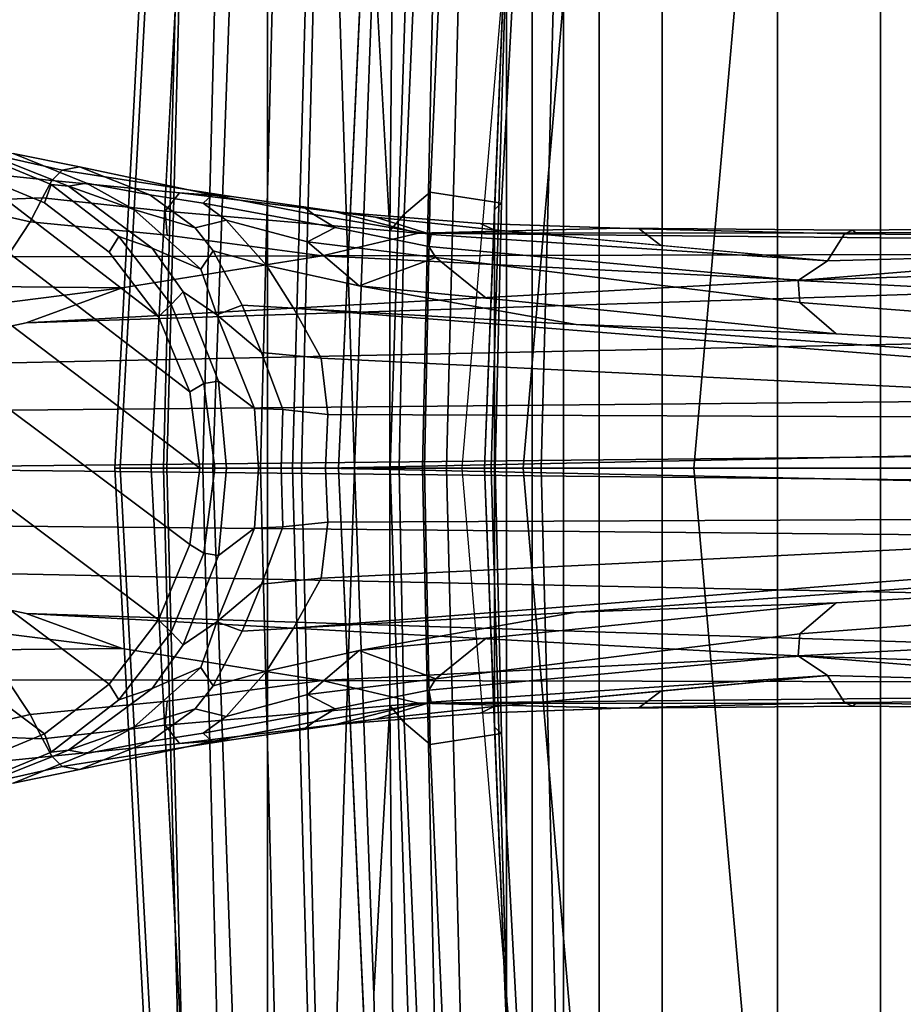
# Model space of a CAD drawing. Units: inches. Extents: x -15.3 to 11.7, y -13.4 to 13.4.
# Drawn here: x -12.7 to -10.7, y -1.2 to 1 of the extents above; entities that cross this region are included whole.
import ezdxf

# ---------------------------------------------------------------- set-up
doc = ezdxf.new("R2010")
doc.units = ezdxf.units.IN
doc.header["$MEASUREMENT"] = 0
for name, color, linetype in [('SEAT-BASE', 5, 'Continuous'), ('SEAT-FABRICBACK', 5, 'Continuous'), ('SEAT-FOOTREST', 5, 'Continuous'), ('SEAT-FRAME', 5, 'Continuous')]:
    doc.layers.add(name, color=color, linetype=linetype)

msp = doc.modelspace()

# ---------------------------------------------------------------- linework, layer by layer
at = {"layer": 'SEAT-BASE'}
for points in [[(-11.375, 2, 14.4688), (-11.5156, 2.0312, 15), (-11.6875, 0, 15), (-11.5469, 0, 14.4688)], [(-10.9844, 1.9375, 14.0781), (-11.375, 2, 14.4688), (-11.5469, 0, 14.4688), (-11.1562, 0, 14.0781)], [(-10.4688, 1.8438, 13.9375), (-10.9844, 1.9375, 14.0781), (-11.1562, 0, 14.0781), (-10.625, 0, 13.9375)], [(-2.1111, 0.7542, 6.3972), (-10.1753, 0.4899, 4.6397), (-10.9079, 0.4303, 4.5256), (-2.1026, 0.7098, 6.4477)], [(-12.8081, 0.7245, 2.6048), (-12.6272, 0.6495, 2.6048), (-12.642, 0.6076, 2.5724), (-12.8139, 0.6788, 2.5724)], [(-12.6272, 0.6495, 2.6048), (-12.8081, 0.7245, 2.6048), (-12.7936, 0.727, 3.1412), (-12.5874, 0.6456, 3.0257)], [(-12.5462, 0.6529, 3.2382), (-12.5874, 0.6456, 3.0257), (-12.7936, 0.727, 3.1412), (-12.7137, 0.7207, 3.395)], [(-12.9983, 0.7031, 2.5724), (-12.3099, 0.1749, 2.5724), (-12.2869, 0, 2.5724), (-13.1828, 0.6788, 2.5724)], [(-12.9983, 0.7031, 2.5724), (-12.8139, 0.6788, 2.5724), (-12.3811, 0.3467, 2.5724), (-12.3099, 0.1749, 2.5724)], [(-12.7544, 0.7167, 3.5956), (-12.8359, 0.6805, 3.7177), (-12.6252, 0.6587, 3.8395), (-12.6017, 0.6825, 3.7598)], [(-12.5624, 0.6897, 3.6981), (-12.7137, 0.7207, 3.395), (-12.7544, 0.7167, 3.5956), (-12.6017, 0.6825, 3.7598)], [(-12.5462, 0.6529, 3.2382), (-12.7137, 0.7207, 3.395), (-12.5624, 0.6897, 3.6981), (-12.401, 0.6255, 3.4853)], [(-1.9571, 0.678, 6.5161), (-2.1026, 0.7098, 6.4477), (-10.9079, 0.4303, 4.5256), (-12.6845, 0.3327, 4.2077)], [(-13.3547, 0.6076, 2.5724), (-13.1828, 0.6788, 2.5724), (-12.2869, 0, 2.5724), (-12.3099, -0.1749, 2.5724)], [(-1.9571, 0.678, 6.5161), (-12.6845, 0.3327, 4.2077), (-13.1575, 0.2323, 4.1389), (-1.9403, 0.467, 6.6264)], [(-12.6252, 0.6587, 3.8395), (-12.8359, 0.6805, 3.7177), (-12.8791, 0.6101, 3.8747), (-12.6469, 0.6193, 3.9284)], [(-12.642, 0.6076, 2.5724), (-12.4944, 0.4944, 2.5724), (-12.3811, 0.3467, 2.5724), (-12.8139, 0.6788, 2.5724)], [(-12.2143, 0.6219, 3.9252), (-12.6017, 0.6825, 3.7598), (-12.6252, 0.6587, 3.8395), (-12.3334, 0.6302, 3.9476)], [(-12.2585, 0.6257, 3.8366), (-12.5624, 0.6897, 3.6981), (-12.6017, 0.6825, 3.7598), (-12.2143, 0.6219, 3.9252)], [(-12.2795, 0.6066, 3.6521), (-12.401, 0.6255, 3.4853), (-12.5624, 0.6897, 3.6981), (-12.2585, 0.6257, 3.8366)], [(-12.3334, 0.6302, 3.9476), (-12.6252, 0.6587, 3.8395), (-12.6469, 0.6193, 3.9284), (-12.3661, 0.5881, 4.0508)], [(-12.6272, 0.6495, 2.6048), (-12.4719, 0.5304, 2.6048), (-12.4944, 0.4944, 2.5724), (-12.642, 0.6076, 2.5724)], [(-12.6272, 0.6495, 2.6048), (-12.5874, 0.6456, 3.0257), (-12.396, 0.5039, 3.0201), (-12.4719, 0.5304, 2.6048)], [(-12.5874, 0.6456, 3.0257), (-12.5462, 0.6529, 3.2382), (-12.4379, 0.5924, 3.2302), (-12.5874, 0.6456, 3.0257)], [(-12.2844, 0.4557, 3.1629), (-12.396, 0.5039, 3.0201), (-12.5874, 0.6456, 3.0257), (-12.4379, 0.5924, 3.2302)], [(-12.2973, 0.5503, 3.3761), (-12.4379, 0.5924, 3.2302), (-12.5462, 0.6529, 3.2382), (-12.401, 0.6255, 3.4853)], [(-12.6749, 0.5639, 4.0121), (-12.8791, 0.6101, 3.8747), (-13.0515, 0.4884, 3.9934), (-12.7279, 0.4841, 4.0889)], [(-12.8791, 0.6101, 3.8747), (-12.6749, 0.5639, 4.0121), (-12.6469, 0.6193, 3.9284), (-12.8791, 0.6101, 3.8747)], [(-12.3661, 0.5881, 4.0508), (-12.6469, 0.6193, 3.9284), (-12.6749, 0.5639, 4.0121), (-12.3614, 0.5332, 4.1297)], [(-12.401, 0.6255, 3.4853), (-12.2795, 0.6066, 3.6521), (-12.2268, 0.568, 3.5576), (-12.2973, 0.5503, 3.3761)], [(-12.3334, 0.6302, 3.9476), (-12.3661, 0.5881, 4.0508), (-11.7865, 0.538, 4.2317), (-11.9766, 0.5866, 4.0827)], [(-12.2143, 0.6219, 3.9252), (-12.3334, 0.6302, 3.9476), (-11.9766, 0.5866, 4.0827), (-11.8846, 0.5747, 4.0514)], [(-12.2795, 0.6066, 3.6521), (-12.2585, 0.6257, 3.8366), (-12.0259, 0.5805, 3.9362), (-11.9768, 0.5507, 3.887)], [(-12.2585, 0.6257, 3.8366), (-12.2143, 0.6219, 3.9252), (-12.0495, 0.5983, 3.9883), (-12.0259, 0.5805, 3.9362)], [(-13.3547, 0.6076, 2.5724), (-12.3099, -0.1749, 2.5724), (-12.3811, -0.3467, 2.5724), (-13.5023, 0.4944, 2.5724)], [(-12.2973, 0.5503, 3.3761), (-12.2565, 0.498, 3.297), (-12.2844, 0.4557, 3.1629), (-12.4379, 0.5924, 3.2302)], [(-12.3661, 0.5881, 4.0508), (-12.3614, 0.5332, 4.1297), (-12.0069, 0.486, 4.2497), (-11.7865, 0.538, 4.2317)], [(-12.0403, 0.5181, 3.6382), (-12.2268, 0.568, 3.5576), (-12.2795, 0.6066, 3.6521), (-11.9768, 0.5507, 3.887)], [(-11.7574, 0.5352, 4.0229), (-12.0259, 0.5805, 3.9362), (-12.0495, 0.5983, 3.9883), (-11.8846, 0.5747, 4.0514)], [(-11.6133, 0.5454, 4.118), (-11.8846, 0.5747, 4.0514), (-11.9766, 0.5866, 4.0827), (-11.6449, 0.5605, 4.1628)], [(-11.6449, 0.5605, 4.1628), (-11.9766, 0.5866, 4.0827), (-11.7865, 0.538, 4.2317), (-11.326, 0.5493, 4.2699)], [(-12.7279, 0.4841, 4.0889), (-12.0069, 0.486, 4.2497), (-12.3614, 0.5332, 4.1297), (-12.6749, 0.5639, 4.0121)], [(-12.2565, 0.498, 3.297), (-12.2973, 0.5503, 3.3761), (-12.2268, 0.568, 3.5576), (-12.134, 0.4643, 3.3711)], [(-11.9221, 0.4172, 3.4546), (-12.134, 0.4643, 3.3711), (-12.2268, 0.568, 3.5576), (-12.0403, 0.5181, 3.6382)], [(-11.763, 0.5076, 3.9542), (-11.9768, 0.5507, 3.887), (-12.0259, 0.5805, 3.9362), (-11.7574, 0.5352, 4.0229)], [(-11.7574, 0.5352, 4.0229), (-11.8846, 0.5747, 4.0514), (-11.6133, 0.5454, 4.118), (-10.8504, 0.4747, 4.2504)], [(-12.0403, 0.5181, 3.6382), (-11.9768, 0.5507, 3.887), (-11.763, 0.5076, 3.9542), (-11.747, 0.4822, 3.8836)], [(-10.7855, 0.5388, 4.416), (-10.7929, 0.5447, 4.3884), (-11.326, 0.5493, 4.2699), (-11.7865, 0.538, 4.2317)], [(-9.9756, 0.5197, 4.6557), (-10.1551, 0.5428, 4.5664), (-10.7855, 0.5388, 4.416), (-11.7865, 0.538, 4.2317)], [(-11.6133, 0.5454, 4.118), (-11.6449, 0.5605, 4.1628), (-11.2811, 0.5479, 4.2507), (-11.2318, 0.51, 4.1842)], [(-11.326, 0.5493, 4.2699), (-11.2811, 0.5479, 4.2507), (-11.6449, 0.5605, 4.1628), (-11.326, 0.5493, 4.2699)], [(-11.326, 0.5493, 4.2699), (-10.7929, 0.5447, 4.3884), (-10.8112, 0.5363, 4.3311), (-11.2811, 0.5479, 4.2507)], [(-10.8504, 0.4747, 4.2504), (-11.2318, 0.51, 4.1842), (-11.2811, 0.5479, 4.2507), (-10.8112, 0.5363, 4.3311)], [(-10.1193, 0.5507, 4.5207), (-10.1561, 0.5315, 4.4593), (-10.8112, 0.5363, 4.3311), (-10.7929, 0.5447, 4.3884)], [(-10.1193, 0.5507, 4.5207), (-10.7929, 0.5447, 4.3884), (-10.7855, 0.5388, 4.416), (-10.1551, 0.5428, 4.5664)], [(-12.4719, 0.5304, 2.6048), (-12.3527, 0.375, 2.6048), (-12.3811, 0.3467, 2.5724), (-12.4944, 0.4944, 2.5724)], [(-12.3527, 0.375, 2.6048), (-12.4719, 0.5304, 2.6048), (-12.396, 0.5039, 3.0201), (-12.3248, 0.4039, 2.9578)], [(-10.1753, 0.4899, 4.6397), (-9.9756, 0.5197, 4.6557), (-11.7865, 0.538, 4.2317), (-12.0069, 0.486, 4.2497)], [(-11.763, 0.5076, 3.9542), (-11.7574, 0.5352, 4.0229), (-10.8504, 0.4747, 4.2504), (-10.9178, 0.4294, 4.1894)], [(-10.1532, 0.4929, 4.4201), (-10.8504, 0.4747, 4.2504), (-10.8112, 0.5363, 4.3311), (-10.1561, 0.5315, 4.4593)], [(-12.3248, 0.4039, 2.9578), (-12.396, 0.5039, 3.0201), (-12.2844, 0.4557, 3.1629), (-12.2476, 0.3514, 3.053)], [(-12.2565, 0.498, 3.297), (-12.1903, 0.3731, 3.1548), (-12.2476, 0.3514, 3.053), (-12.2844, 0.4557, 3.1629)], [(-12.0722, 0.3663, 3.2423), (-12.1903, 0.3731, 3.1548), (-12.2565, 0.498, 3.297), (-12.134, 0.4643, 3.3711)], [(-11.9221, 0.4172, 3.4546), (-12.0403, 0.5181, 3.6382), (-11.747, 0.4822, 3.8836), (-11.9221, 0.4172, 3.4546)], [(-11.763, 0.5076, 3.9542), (-10.9178, 0.4294, 4.1894), (-10.9139, 0.3793, 4.1118), (-11.747, 0.4822, 3.8836)], [(-13.6155, 0.3467, 2.5724), (-13.5023, 0.4944, 2.5724), (-12.3811, -0.3467, 2.5724), (-12.4944, -0.4944, 2.5724)], [(-12.0069, 0.486, 4.2497), (-12.7279, 0.4841, 4.0889), (-12.8509, 0.4164, 4.1157), (-12.4648, 0.4129, 4.209)], [(-12.6845, 0.3327, 4.2077), (-10.9079, 0.4303, 4.5256), (-12.0069, 0.486, 4.2497), (-12.4648, 0.4129, 4.209)], [(-10.9079, 0.4303, 4.5256), (-10.1753, 0.4899, 4.6397), (-12.0069, 0.486, 4.2497)], [(-11.9221, 0.4172, 3.4546), (-11.747, 0.4822, 3.8836), (-11.6316, 0.3893, 3.6212)], [(-10.9139, 0.3793, 4.1118), (-10.8304, 0.3079, 3.9866), (-11.6316, 0.3893, 3.6212), (-11.747, 0.4822, 3.8836)], [(-9.8771, 0.3755, 4.4046), (-10.9178, 0.4294, 4.1894), (-10.8504, 0.4747, 4.2504), (-10.1532, 0.4929, 4.4201)], [(-2.0098, 0.2335, 6.6746), (-1.9403, 0.467, 6.6264), (-13.1575, 0.2323, 4.1389), (-13.1225, 0.1288, 4.1776)], [(-12.134, 0.4643, 3.3711), (-11.9221, 0.4172, 3.4546), (-11.4257, 0.3292, 3.556), (-12.0722, 0.3663, 3.2423)], [(-9.8771, 0.3755, 4.4046), (-9.8894, 0.3008, 4.297), (-10.9139, 0.3793, 4.1118), (-10.9178, 0.4294, 4.1894)], [(-13.1575, 0.2323, 4.1389), (-12.6845, 0.3327, 4.2077), (-12.4648, 0.4129, 4.209), (-13.1323, 0.3283, 4.1008)], [(-13.1323, 0.3283, 4.1008), (-12.4648, 0.4129, 4.209), (-12.8509, 0.4164, 4.1157), (-13.0988, 0.4186, 4.0477)], [(-11.6316, 0.3893, 3.6212), (-10.8304, 0.3079, 3.9866), (-11.4257, 0.3292, 3.556), (-11.9221, 0.4172, 3.4546)], [(-12.3527, 0.375, 2.6048), (-12.3248, 0.4039, 2.9578), (-12.2441, 0.1997, 2.9051), (-12.2777, 0.1941, 2.6048)], [(-12.2441, 0.1997, 2.9051), (-12.3248, 0.4039, 2.9578), (-12.2476, 0.3514, 3.053), (-12.1621, 0.1368, 3.0153)], [(-12.3527, 0.375, 2.6048), (-12.2777, 0.1941, 2.6048), (-12.3099, 0.1749, 2.5724), (-12.3811, 0.3467, 2.5724)], [(-12.1903, 0.3731, 3.1548), (-12.146, 0.265, 3.0957), (-12.2476, 0.3514, 3.053)], [(-12.0722, 0.3663, 3.2423), (-12.009, 0.2517, 3.1616), (-12.146, 0.265, 3.0957), (-12.1903, 0.3731, 3.1548)], [(-10.3378, 0.1693, 3.3496), (-12.009, 0.2517, 3.1616), (-12.0722, 0.3663, 3.2423), (-9.7956, 0.1868, 3.4757)], [(-9.7956, 0.1868, 3.4757), (-12.0722, 0.3663, 3.2423), (-11.4257, 0.3292, 3.556), (-9.8515, 0.2169, 3.9879)], [(-9.8739, 0.2515, 4.1787), (-10.8304, 0.3079, 3.9866), (-10.9139, 0.3793, 4.1118), (-9.8894, 0.3008, 4.297)], [(-13.6155, 0.3467, 2.5724), (-12.4944, -0.4944, 2.5724), (-12.642, -0.6076, 2.5724), (-13.6867, 0.1749, 2.5724)], [(-12.0967, 0.1342, 3.0684), (-12.1621, 0.1368, 3.0153), (-12.2476, 0.3514, 3.053), (-12.146, 0.265, 3.0957)], [(-9.8739, 0.2515, 4.1787), (-9.8515, 0.2169, 3.9879), (-11.4257, 0.3292, 3.556), (-10.8304, 0.3079, 3.9866)], [(-12.0967, 0.1342, 3.0684), (-12.146, 0.265, 3.0957), (-12.009, 0.2517, 3.1616), (-11.994, 0.1231, 3.1096)], [(-10.3378, 0.1693, 3.3496), (-10.4412, 0.1167, 3.2828), (-11.994, 0.1231, 3.1096), (-12.009, 0.2517, 3.1616)], [(-2.0382, 0.1156, 6.6862), (-2.0098, 0.2335, 6.6746), (-13.1225, 0.1288, 4.1776), (-13.1394, 0.0006, 4.1833)], [(-12.2777, 0.1941, 2.6048), (-12.2522, 0, 2.6048), (-12.2869, 0, 2.5724), (-12.3099, 0.1749, 2.5724)], [(-12.2522, 0, 2.6048), (-12.2777, 0.1941, 2.6048), (-12.2441, 0.1997, 2.9051), (-12.2255, 0, 2.8947)], [(-12.2255, 0, 2.8947), (-12.2441, 0.1997, 2.9051), (-12.1621, 0.1368, 3.0153), (-12.1527, 0, 3.0066)], [(-13.7098, 0, 2.5724), (-13.6867, 0.1749, 2.5724), (-12.642, -0.6076, 2.5724), (-12.8139, -0.6788, 2.5724)], [(-12.1008, 0, 3.0501), (-12.1527, 0, 3.0066), (-12.1621, 0.1368, 3.0153), (-12.0967, 0.1342, 3.0684)], [(-13.1394, -0.0006, 4.1833), (-2.0382, -0.1156, 6.6862), (-2.0382, 0.1156, 6.6862), (-13.1394, 0.0006, 4.1833)], [(-12.1008, 0, 3.0501), (-12.0967, 0.1342, 3.0684), (-11.994, 0.1231, 3.1096), (-11.9989, 0, 3.0957)], [(-10.0498, 0.0409, 3.287), (-11.9989, 0, 3.0957), (-11.994, 0.1231, 3.1096), (-10.4412, 0.1167, 3.2828)], [(-11.9989, 0, 3.0957), (-11.9989, 0, 3.0957), (-10.0498, 0.0409, 3.287), (-10.0498, -0.0409, 3.287)], [(-12.3099, -0.1749, 2.5724), (-12.2869, 0, 2.5724), (-12.2522, 0, 2.6048), (-12.2777, -0.1941, 2.6048)], [(-12.2255, 0, 2.8947), (-12.2441, -0.1997, 2.9051), (-12.2777, -0.1941, 2.6048), (-12.2522, 0, 2.6048)], [(-12.1527, 0, 3.0066), (-12.1621, -0.1368, 3.0153), (-12.2441, -0.1997, 2.9051), (-12.2255, 0, 2.8947)], [(-12.0967, -0.1342, 3.0684), (-12.1621, -0.1368, 3.0153), (-12.1527, 0, 3.0066), (-12.1008, 0, 3.0501)], [(-11.9989, 0, 3.0957), (-11.994, -0.1231, 3.1096), (-12.0967, -0.1342, 3.0684), (-12.1008, 0, 3.0501)], [(-10.4412, -0.1167, 3.2828), (-11.994, -0.1231, 3.1096), (-11.9989, 0, 3.0957), (-10.0498, -0.0409, 3.287)], [(-11.5469, 0, 14.4688), (-11.6875, 0, 15), (-11.5156, -2.0312, 15), (-11.375, -2, 14.4688)], [(-11.1562, 0, 14.0781), (-11.5469, 0, 14.4688), (-11.375, -2, 14.4688), (-10.9844, -1.9375, 14.0781)], [(-10.625, 0, 13.9375), (-11.1562, 0, 14.0781), (-10.9844, -1.9375, 14.0781), (-10.4688, -1.8438, 13.9375)], [(-13.1394, -0.0006, 4.1833), (-13.1225, -0.1288, 4.1776), (-2.0098, -0.2335, 6.6746), (-2.0382, -0.1156, 6.6862)], [(-13.1225, -0.1288, 4.1776), (-13.1575, -0.2323, 4.1389), (-1.9403, -0.467, 6.6264), (-2.0098, -0.2335, 6.6746)], [(-12.146, -0.265, 3.0957), (-12.2476, -0.3514, 3.053), (-12.1621, -0.1368, 3.0153), (-12.0967, -0.1342, 3.0684)], [(-11.994, -0.1231, 3.1096), (-12.009, -0.2517, 3.1616), (-12.146, -0.265, 3.0957), (-12.0967, -0.1342, 3.0684)], [(-12.009, -0.2517, 3.1616), (-11.994, -0.1231, 3.1096), (-10.4412, -0.1167, 3.2828), (-10.3378, -0.1693, 3.3496)], [(-12.1621, -0.1368, 3.0153), (-12.2476, -0.3514, 3.053), (-12.3248, -0.4039, 2.9578), (-12.2441, -0.1997, 2.9051)], [(-12.3811, -0.3467, 2.5724), (-12.3099, -0.1749, 2.5724), (-12.2777, -0.1941, 2.6048), (-12.3527, -0.375, 2.6048)], [(-9.7956, -0.1868, 3.4757), (-12.0722, -0.3663, 3.2423), (-12.009, -0.2517, 3.1616), (-10.3378, -0.1693, 3.3496)], [(-12.2777, -0.1941, 2.6048), (-12.2441, -0.1997, 2.9051), (-12.3248, -0.4039, 2.9578), (-12.3527, -0.375, 2.6048)], [(-9.8515, -0.2169, 3.9879), (-11.4257, -0.3292, 3.556), (-12.0722, -0.3663, 3.2423), (-9.7956, -0.1868, 3.4757)], [(-10.8304, -0.3079, 3.9866), (-11.4257, -0.3292, 3.556), (-9.8515, -0.2169, 3.9879), (-9.8739, -0.2515, 4.1787)], [(-1.9403, -0.467, 6.6264), (-13.1575, -0.2323, 4.1389), (-12.6845, -0.3327, 4.2077), (-1.9571, -0.678, 6.5161)], [(-13.1323, -0.3283, 4.1008), (-12.4648, -0.4129, 4.209), (-12.6845, -0.3327, 4.2077), (-13.1575, -0.2323, 4.1389)], [(-12.2476, -0.3514, 3.053), (-12.2476, -0.3514, 3.053), (-12.146, -0.265, 3.0957), (-12.1903, -0.3731, 3.1548)], [(-12.1903, -0.3731, 3.1548), (-12.146, -0.265, 3.0957), (-12.009, -0.2517, 3.1616), (-12.0722, -0.3663, 3.2423)], [(-9.8894, -0.3008, 4.297), (-10.9139, -0.3793, 4.1118), (-10.8304, -0.3079, 3.9866), (-9.8739, -0.2515, 4.1787)], [(-11.9221, -0.4172, 3.4546), (-11.4257, -0.3292, 3.556), (-10.8304, -0.3079, 3.9866), (-11.6316, -0.3893, 3.6212)], [(-11.747, -0.4822, 3.8836), (-11.6316, -0.3893, 3.6212), (-10.8304, -0.3079, 3.9866), (-10.9139, -0.3793, 4.1118)], [(-10.9178, -0.4294, 4.1894), (-10.9139, -0.3793, 4.1118), (-9.8894, -0.3008, 4.297), (-9.8771, -0.3755, 4.4046)], [(-13.0988, -0.4186, 4.0477), (-12.8509, -0.4164, 4.1157), (-12.4648, -0.4129, 4.209), (-13.1323, -0.3283, 4.1008)], [(-12.6845, -0.3327, 4.2077), (-10.9079, -0.4303, 4.5256), (-2.1026, -0.7098, 6.4477), (-1.9571, -0.678, 6.5161)], [(-12.4648, -0.4129, 4.209), (-12.0069, -0.486, 4.2497), (-10.9079, -0.4303, 4.5256), (-12.6845, -0.3327, 4.2077)], [(-12.0722, -0.3663, 3.2423), (-11.4257, -0.3292, 3.556), (-11.9221, -0.4172, 3.4546), (-12.134, -0.4643, 3.3711)], [(-12.4944, -0.4944, 2.5724), (-12.3811, -0.3467, 2.5724), (-12.3527, -0.375, 2.6048), (-12.4719, -0.5304, 2.6048)], [(-12.2476, -0.3514, 3.053), (-12.2844, -0.4557, 3.1629), (-12.396, -0.5039, 3.0201), (-12.3248, -0.4039, 2.9578)], [(-12.2844, -0.4557, 3.1629), (-12.2476, -0.3514, 3.053), (-12.1903, -0.3731, 3.1548), (-12.2565, -0.498, 3.297)], [(-12.3248, -0.4039, 2.9578), (-12.396, -0.5039, 3.0201), (-12.4719, -0.5304, 2.6048), (-12.3527, -0.375, 2.6048)], [(-12.134, -0.4643, 3.3711), (-12.2565, -0.498, 3.297), (-12.1903, -0.3731, 3.1548), (-12.0722, -0.3663, 3.2423)], [(-11.747, -0.4822, 3.8836), (-10.9139, -0.3793, 4.1118), (-10.9178, -0.4294, 4.1894), (-11.763, -0.5076, 3.9542)], [(-10.1532, -0.4929, 4.4201), (-10.8504, -0.4747, 4.2504), (-10.9178, -0.4294, 4.1894), (-9.8771, -0.3755, 4.4046)], [(-11.6316, -0.3893, 3.6212), (-11.6316, -0.3893, 3.6212), (-11.747, -0.4822, 3.8836), (-11.9221, -0.4172, 3.4546)], [(-12.4648, -0.4129, 4.209), (-12.8509, -0.4164, 4.1157), (-12.7279, -0.4841, 4.0889), (-12.0069, -0.486, 4.2497)], [(-12.0403, -0.5181, 3.6382), (-12.2268, -0.568, 3.5576), (-12.134, -0.4643, 3.3711), (-11.9221, -0.4172, 3.4546)], [(-11.9221, -0.4172, 3.4546), (-11.747, -0.4822, 3.8836), (-12.0403, -0.5181, 3.6382), (-11.9221, -0.4172, 3.4546)], [(-12.0069, -0.486, 4.2497), (-12.0069, -0.486, 4.2497), (-10.1753, -0.4899, 4.6397), (-10.9079, -0.4303, 4.5256)], [(-10.9178, -0.4294, 4.1894), (-10.8504, -0.4747, 4.2504), (-11.7574, -0.5352, 4.0229), (-11.763, -0.5076, 3.9542)], [(-2.1026, -0.7098, 6.4477), (-10.9079, -0.4303, 4.5256), (-10.1753, -0.4899, 4.6397), (-2.1111, -0.7542, 6.3972)], [(-12.4379, -0.5924, 3.2302), (-12.5874, -0.6456, 3.0257), (-12.396, -0.5039, 3.0201), (-12.2844, -0.4557, 3.1629)], [(-12.4379, -0.5924, 3.2302), (-12.2844, -0.4557, 3.1629), (-12.2565, -0.498, 3.297), (-12.2973, -0.5503, 3.3761)], [(-12.134, -0.4643, 3.3711), (-12.2268, -0.568, 3.5576), (-12.2973, -0.5503, 3.3761), (-12.2565, -0.498, 3.297)], [(-12.7279, -0.4841, 4.0889), (-13.0515, -0.4884, 3.9934), (-12.8791, -0.6101, 3.8747), (-12.6749, -0.5639, 4.0121)], [(-12.6749, -0.5639, 4.0121), (-12.3614, -0.5332, 4.1297), (-12.0069, -0.486, 4.2497), (-12.7279, -0.4841, 4.0889)], [(-12.642, -0.6076, 2.5724), (-12.4944, -0.4944, 2.5724), (-12.4719, -0.5304, 2.6048), (-12.6272, -0.6495, 2.6048)], [(-11.7865, -0.538, 4.2317), (-12.0069, -0.486, 4.2497), (-12.3614, -0.5332, 4.1297), (-12.3661, -0.5881, 4.0508)], [(-11.747, -0.4822, 3.8836), (-11.763, -0.5076, 3.9542), (-11.9768, -0.5507, 3.887), (-12.0403, -0.5181, 3.6382)], [(-12.0069, -0.486, 4.2497), (-11.7865, -0.538, 4.2317), (-9.9756, -0.5197, 4.6557), (-10.1753, -0.4899, 4.6397)], [(-10.8504, -0.4747, 4.2504), (-11.6133, -0.5454, 4.118), (-11.8846, -0.5747, 4.0514), (-11.7574, -0.5352, 4.0229)], [(-10.8112, -0.5363, 4.3311), (-11.2811, -0.5479, 4.2507), (-11.2318, -0.51, 4.1842), (-10.8504, -0.4747, 4.2504)], [(-10.1561, -0.5315, 4.4593), (-10.8112, -0.5363, 4.3311), (-10.8504, -0.4747, 4.2504), (-10.1532, -0.4929, 4.4201)], [(-12.4719, -0.5304, 2.6048), (-12.396, -0.5039, 3.0201), (-12.5874, -0.6456, 3.0257), (-12.6272, -0.6495, 2.6048)], [(-11.9768, -0.5507, 3.887), (-12.2795, -0.6066, 3.6521), (-12.2268, -0.568, 3.5576), (-12.0403, -0.5181, 3.6382)], [(-11.7574, -0.5352, 4.0229), (-12.0259, -0.5805, 3.9362), (-11.9768, -0.5507, 3.887), (-11.763, -0.5076, 3.9542)], [(-11.2318, -0.51, 4.1842), (-11.2811, -0.5479, 4.2507), (-11.6449, -0.5605, 4.1628), (-11.6133, -0.5454, 4.118)], [(-12.3614, -0.5332, 4.1297), (-12.6749, -0.5639, 4.0121), (-12.6469, -0.6193, 3.9284), (-12.3661, -0.5881, 4.0508)], [(-11.9766, -0.5866, 4.0827), (-11.7865, -0.538, 4.2317), (-12.3661, -0.5881, 4.0508), (-12.3334, -0.6302, 3.9476)], [(-11.8846, -0.5747, 4.0514), (-12.0495, -0.5983, 3.9883), (-12.0259, -0.5805, 3.9362), (-11.7574, -0.5352, 4.0229)], [(-11.326, -0.5493, 4.2699), (-11.7865, -0.538, 4.2317), (-11.9766, -0.5866, 4.0827), (-11.6449, -0.5605, 4.1628)], [(-11.7865, -0.538, 4.2317), (-10.7855, -0.5388, 4.416), (-10.1551, -0.5428, 4.5664), (-9.9756, -0.5197, 4.6557)], [(-11.7865, -0.538, 4.2317), (-11.326, -0.5493, 4.2699), (-10.7929, -0.5447, 4.3884), (-10.7855, -0.5388, 4.416)], [(-11.2811, -0.5479, 4.2507), (-10.8112, -0.5363, 4.3311), (-10.7929, -0.5447, 4.3884), (-11.326, -0.5493, 4.2699)], [(-10.7929, -0.5447, 4.3884), (-10.8112, -0.5363, 4.3311), (-10.1561, -0.5315, 4.4593), (-10.1193, -0.5507, 4.5207)], [(-10.1551, -0.5428, 4.5664), (-10.7855, -0.5388, 4.416), (-10.7929, -0.5447, 4.3884), (-10.1193, -0.5507, 4.5207)], [(-12.401, -0.6255, 3.4853), (-12.5462, -0.6529, 3.2382), (-12.4379, -0.5924, 3.2302), (-12.2973, -0.5503, 3.3761)], [(-12.2973, -0.5503, 3.3761), (-12.2268, -0.568, 3.5576), (-12.2795, -0.6066, 3.6521), (-12.401, -0.6255, 3.4853)], [(-11.9768, -0.5507, 3.887), (-12.0259, -0.5805, 3.9362), (-12.2585, -0.6257, 3.8366), (-12.2795, -0.6066, 3.6521)], [(-11.6449, -0.5605, 4.1628), (-11.9766, -0.5866, 4.0827), (-11.8846, -0.5747, 4.0514), (-11.6133, -0.5454, 4.118)], [(-11.326, -0.5493, 4.2699), (-11.6449, -0.5605, 4.1628), (-11.2811, -0.5479, 4.2507), (-11.326, -0.5493, 4.2699)], [(-12.8791, -0.6101, 3.8747), (-12.6469, -0.6193, 3.9284), (-12.6749, -0.5639, 4.0121), (-12.8791, -0.6101, 3.8747)], [(-11.8846, -0.5747, 4.0514), (-11.9766, -0.5866, 4.0827), (-12.3334, -0.6302, 3.9476), (-12.2143, -0.6219, 3.9252)], [(-12.0259, -0.5805, 3.9362), (-12.0495, -0.5983, 3.9883), (-12.2143, -0.6219, 3.9252), (-12.2585, -0.6257, 3.8366)], [(-12.8139, -0.6788, 2.5724), (-12.642, -0.6076, 2.5724), (-12.6272, -0.6495, 2.6048), (-12.8081, -0.7245, 2.6048)], [(-12.3661, -0.5881, 4.0508), (-12.6469, -0.6193, 3.9284), (-12.6252, -0.6587, 3.8395), (-12.3334, -0.6302, 3.9476)], [(-12.5874, -0.6456, 3.0257), (-12.4379, -0.5924, 3.2302), (-12.5462, -0.6529, 3.2382), (-12.5874, -0.6456, 3.0257)], [(-12.2585, -0.6257, 3.8366), (-12.5624, -0.6897, 3.6981), (-12.401, -0.6255, 3.4853), (-12.2795, -0.6066, 3.6521)], [(-12.6469, -0.6193, 3.9284), (-12.8791, -0.6101, 3.8747), (-12.8359, -0.6805, 3.7177), (-12.6252, -0.6587, 3.8395)], [(-12.401, -0.6255, 3.4853), (-12.5624, -0.6897, 3.6981), (-12.7137, -0.7207, 3.395), (-12.5462, -0.6529, 3.2382)], [(-12.3334, -0.6302, 3.9476), (-12.6252, -0.6587, 3.8395), (-12.6017, -0.6825, 3.7598), (-12.2143, -0.6219, 3.9252)], [(-12.2143, -0.6219, 3.9252), (-12.6017, -0.6825, 3.7598), (-12.5624, -0.6897, 3.6981), (-12.2585, -0.6257, 3.8366)], [(-12.5874, -0.6456, 3.0257), (-12.7936, -0.727, 3.1412), (-12.8081, -0.7245, 2.6048), (-12.6272, -0.6495, 2.6048)], [(-12.7137, -0.7207, 3.395), (-12.7936, -0.727, 3.1412), (-12.5874, -0.6456, 3.0257), (-12.5462, -0.6529, 3.2382)], [(-12.6017, -0.6825, 3.7598), (-12.6252, -0.6587, 3.8395), (-12.8359, -0.6805, 3.7177), (-12.7544, -0.7167, 3.5956)], [(-12.6017, -0.6825, 3.7598), (-12.7544, -0.7167, 3.5956), (-12.7137, -0.7207, 3.395), (-12.5624, -0.6897, 3.6981)]]:
    msp.add_3dface(points, dxfattribs=at)
at = {"layer": 'SEAT-FABRICBACK'}
for points in [[(-10.7288, -6.3972, 52.7195), (-10.4539, -7.3469, 52.4954), (-10.4539, 7.3469, 52.4954), (-10.7288, 6.3972, 52.7195)], [(-10.7288, -6.3972, 52.7195), (-10.7288, 6.3972, 52.7195), (-10.965, 5.4495, 52.9081), (-10.965, -5.4495, 52.9081)], [(-11.2286, -4.1664, 53.1179), (-10.965, -5.4495, 52.9081), (-10.965, 5.4495, 52.9081), (-11.2286, 4.1664, 53.1179)], [(-11.2286, -4.1664, 53.1179), (-11.2286, 4.1664, 53.1179), (-11.373, 3.2766, 53.2283), (-11.373, -3.2766, 53.2283)], [(-11.4546, -2.6628, 53.2862), (-11.373, -3.2766, 53.2283), (-11.373, 3.2766, 53.2283), (-11.4546, 2.6628, 53.2862)], [(-11.4546, -2.6628, 53.2862), (-11.4546, 2.6628, 53.2862), (-11.5263, 1.9987, 53.332), (-11.5263, -1.9987, 53.332)], [(-11.5853, -1.2806, 53.3622), (-11.5263, -1.9987, 53.332), (-11.5263, 1.9987, 53.332), (-11.5853, 1.2806, 53.3622)], [(-11.5853, -1.2806, 53.3622), (-11.5853, 1.2806, 53.3622), (-11.6123, 0.5926, 53.3686), (-11.6123, -0.5926, 53.3686)], [(-11.6353, 0, 53.3741), (-11.6123, -0.5926, 53.3686), (-11.6123, 0.5926, 53.3686), (-11.6353, 0, 53.3741)]]:
    msp.add_3dface(points, dxfattribs=at)
at = {"layer": 'SEAT-FOOTREST'}
for points in [[(-9.4219, 1.6562, 15), (-11.5156, 2.0312, 15), (-11.6875, 0, 15), (-9.5625, 0, 15)], [(-9.5625, 0, 15), (-11.6875, 0, 15), (-11.5156, -2.0312, 15), (-9.4219, -1.6562, 15)]]:
    msp.add_3dface(points, dxfattribs=at)
at = {"layer": 'SEAT-FRAME'}
for points in [[(-12.3461, 2.2724, 53.7576), (-12.3622, 2.2696, 53.471), (-12.4812, 0, 53.5377), (-12.469, 0, 53.8619)], [(-12.3622, 2.2696, 53.471), (-12.1765, 2.2574, 53.0819), (-12.257, 0, 53.1438), (-12.4812, 0, 53.5377)], [(-12.279, 2.2711, 53.8801), (-12.3461, 2.2724, 53.7576), (-12.469, 0, 53.8619), (-12.3984, 0, 53.9687)], [(-12.257, 0, 53.1438), (-12.1765, 2.2574, 53.0819), (-11.8658, 2.2418, 52.8915), (-11.9698, 0, 52.996)], [(-11.976, 1.3508, 53.9239), (-11.9332, 0, 53.9125), (-11.8884, 1.2035, 53.8926), (-11.8637, 2.2483, 53.8491)], [(-11.8637, 2.2483, 53.8491), (-11.8884, 1.2035, 53.8926), (-11.852, 0.5433, 53.862), (-11.8441, 1.362, 53.826)], [(-11.9007, 1.4904, 52.9266), (-11.7497, 1.2672, 52.6998), (-11.7771, 0, 52.735), (-11.9698, 0, 52.996)], [(-12.1321, 1.3553, 53.9566), (-12.3279, 1.3422, 53.9164), (-12.3984, 0, 53.9687), (-12.1321, 0, 53.9566)], [(-12.3354, 1.3491, 51.0033), (-12.3698, 0, 50.9793), (-12.362, 0, 51.1114), (-12.3276, 1.3527, 51.1353)], [(-12.0383, 1.3229, 51.5538), (-12.3276, 1.3527, 51.1353), (-12.362, 0, 51.1114), (-12.0744, 0, 51.533)], [(-12.1138, 1.3558, 50.9023), (-12.1482, 0, 50.8783), (-12.2803, 0, 50.8818), (-12.2459, 1.3504, 50.9058)], [(-12.0195, 1.362, 50.9949), (-12.0538, 0, 50.9709), (-12.1482, 0, 50.8783), (-12.1138, 1.3558, 50.9023)], [(-11.976, 1.3508, 53.9239), (-12.1321, 1.3553, 53.9566), (-12.1321, 0, 53.9566), (-11.9332, 0, 53.9125)], [(-11.7226, 0, 51.653), (-12.0538, 0, 50.9709), (-12.0195, 1.362, 50.9949), (-11.6891, 1.3293, 51.6617)], [(-11.852, 0.5433, 53.862), (-11.819, 0.5818, 53.8144), (-11.7905, 1.2559, 53.804), (-11.8441, 1.362, 53.826)], [(-12.2459, 1.3504, 50.9058), (-12.2803, 0, 50.8818), (-12.3698, 0, 50.9793), (-12.3354, 1.3491, 51.0033)], [(-12.0383, 1.3229, 51.5538), (-12.0744, 0, 51.533), (-11.8511, 0.0002, 52.2078), (-11.8094, 1.2886, 52.258)], [(-11.7226, 0, 51.653), (-11.6891, 1.3293, 51.6617), (-11.4722, 1.2866, 52.5299), (-11.5056, 0, 52.5378)], [(-11.7497, 1.2672, 52.6998), (-11.8094, 1.2886, 52.258), (-11.8511, 0.0002, 52.2078), (-11.7771, 0, 52.735)], [(-11.5962, 0.607, 53.4081), (-11.5587, 1.3022, 53.3958), (-11.7318, 1.2694, 53.7829), (-11.7595, 0.632, 53.7941)], [(-11.6198, 0, 53.2867), (-11.5056, 0, 52.5378), (-11.4722, 1.2866, 52.5299), (-11.5838, 1.2505, 53.2656)], [(-11.5587, 1.3022, 53.3958), (-11.5962, 0.607, 53.4081), (-11.6123, 0.5926, 53.3686), (-11.5853, 1.2806, 53.3622)], [(-11.819, 0.5818, 53.8144), (-11.7595, 0.632, 53.7941), (-11.7318, 1.2694, 53.7829), (-11.7905, 1.2559, 53.804)], [(-11.5853, 1.2806, 53.3622), (-11.6353, 0, 53.3741), (-11.6198, 0, 53.2867), (-11.5838, 1.2505, 53.2656)], [(-11.8884, 1.2035, 53.8926), (-11.9332, 0, 53.9125), (-11.852, 0, 53.862), (-11.852, 0.5433, 53.862)], [(-11.819, 0.5818, 53.8144), (-11.8306, 0, 53.8163), (-11.7729, 0, 53.7963), (-11.7595, 0.632, 53.7941)], [(-11.5962, 0.607, 53.4081), (-11.7595, 0.632, 53.7941), (-11.7729, 0, 53.7963), (-11.6113, 0, 53.4075)], [(-11.6113, 0, 53.4075), (-11.6353, 0, 53.3741), (-11.6123, 0.5926, 53.3686), (-11.5962, 0.607, 53.4081)], [(-11.852, 0.5433, 53.862), (-11.852, 0, 53.862), (-11.8306, 0, 53.8163), (-11.819, 0.5818, 53.8144)], [(-12.4812, 0, 53.5377), (-12.3622, -2.2696, 53.471), (-12.3461, -2.2724, 53.7576), (-12.469, 0, 53.8619)], [(-12.257, 0, 53.1438), (-12.1765, -2.2574, 53.0819), (-12.3622, -2.2696, 53.471), (-12.4812, 0, 53.5377)], [(-12.469, 0, 53.8619), (-12.3461, -2.2724, 53.7576), (-12.279, -2.2711, 53.8801), (-12.3984, 0, 53.9687)], [(-12.3984, 0, 53.9687), (-12.3279, -1.3422, 53.9164), (-12.1321, -1.3553, 53.9566), (-12.1321, 0, 53.9566)], [(-12.362, 0, 51.1114), (-12.3698, 0, 50.9793), (-12.3354, -1.3491, 51.0033), (-12.3276, -1.3527, 51.1353)], [(-12.3698, 0, 50.9793), (-12.2803, 0, 50.8818), (-12.2459, -1.3504, 50.9058), (-12.3354, -1.3491, 51.0033)], [(-12.362, 0, 51.1114), (-12.3276, -1.3527, 51.1353), (-12.0383, -1.3229, 51.5538), (-12.0744, 0, 51.533)], [(-12.2803, 0, 50.8818), (-12.1482, 0, 50.8783), (-12.1138, -1.3558, 50.9023), (-12.2459, -1.3504, 50.9058)], [(-11.8658, -2.2418, 52.8915), (-12.1765, -2.2574, 53.0819), (-12.257, 0, 53.1438), (-11.9698, 0, 52.996)], [(-12.1482, 0, 50.8783), (-12.0538, 0, 50.9709), (-12.0195, -1.362, 50.9949), (-12.1138, -1.3558, 50.9023)], [(-12.1321, 0, 53.9566), (-12.1321, -1.3553, 53.9566), (-11.976, -1.3508, 53.9239), (-11.9332, 0, 53.9125)], [(-11.8511, -0.0002, 52.2078), (-12.0744, 0, 51.533), (-12.0383, -1.3229, 51.5538), (-11.8094, -1.2886, 52.258)], [(-12.0195, -1.362, 50.9949), (-12.0538, 0, 50.9709), (-11.7226, 0, 51.653), (-11.6891, -1.3293, 51.6617)], [(-11.8884, -1.2035, 53.8926), (-11.9332, 0, 53.9125), (-11.976, -1.3508, 53.9239), (-11.8637, -2.2483, 53.8491)], [(-11.7771, 0, 52.735), (-11.7497, -1.2672, 52.6998), (-11.9007, -1.4904, 52.9266), (-11.9698, 0, 52.996)], [(-11.852, 0, 53.862), (-11.9332, 0, 53.9125), (-11.8884, -1.2035, 53.8926), (-11.852, -0.5433, 53.862)], [(-11.8306, 0, 53.8163), (-11.852, 0, 53.862), (-11.852, -0.5433, 53.862), (-11.819, -0.5818, 53.8144)], [(-11.8511, -0.0002, 52.2078), (-11.8094, -1.2886, 52.258), (-11.7497, -1.2672, 52.6998), (-11.7771, 0, 52.735)], [(-11.7729, 0, 53.7963), (-11.8306, 0, 53.8163), (-11.819, -0.5818, 53.8144), (-11.7595, -0.632, 53.7941)], [(-11.7729, 0, 53.7963), (-11.7595, -0.632, 53.7941), (-11.5962, -0.607, 53.4081), (-11.6113, 0, 53.4075)], [(-11.4722, -1.2866, 52.5299), (-11.6891, -1.3293, 51.6617), (-11.7226, 0, 51.653), (-11.5056, 0, 52.5378)], [(-11.6198, 0, 53.2867), (-11.6353, 0, 53.3741), (-11.5853, -1.2806, 53.3622), (-11.5838, -1.2505, 53.2656)], [(-11.6123, -0.5926, 53.3686), (-11.6353, 0, 53.3741), (-11.6113, 0, 53.4075), (-11.5962, -0.607, 53.4081)], [(-11.4722, -1.2866, 52.5299), (-11.5056, 0, 52.5378), (-11.6198, 0, 53.2867), (-11.5838, -1.2505, 53.2656)], [(-11.852, -0.5433, 53.862), (-11.8884, -1.2035, 53.8926), (-11.8637, -2.2483, 53.8491), (-11.8441, -1.362, 53.826)], [(-11.7905, -1.2559, 53.804), (-11.819, -0.5818, 53.8144), (-11.852, -0.5433, 53.862), (-11.8441, -1.362, 53.826)], [(-11.7318, -1.2694, 53.7829), (-11.7595, -0.632, 53.7941), (-11.819, -0.5818, 53.8144), (-11.7905, -1.2559, 53.804)], [(-11.7318, -1.2694, 53.7829), (-11.5587, -1.3022, 53.3958), (-11.5962, -0.607, 53.4081), (-11.7595, -0.632, 53.7941)], [(-11.6123, -0.5926, 53.3686), (-11.5962, -0.607, 53.4081), (-11.5587, -1.3022, 53.3958), (-11.5853, -1.2806, 53.3622)]]:
    msp.add_3dface(points, dxfattribs=at)

doc.saveas('drawing.dxf')
